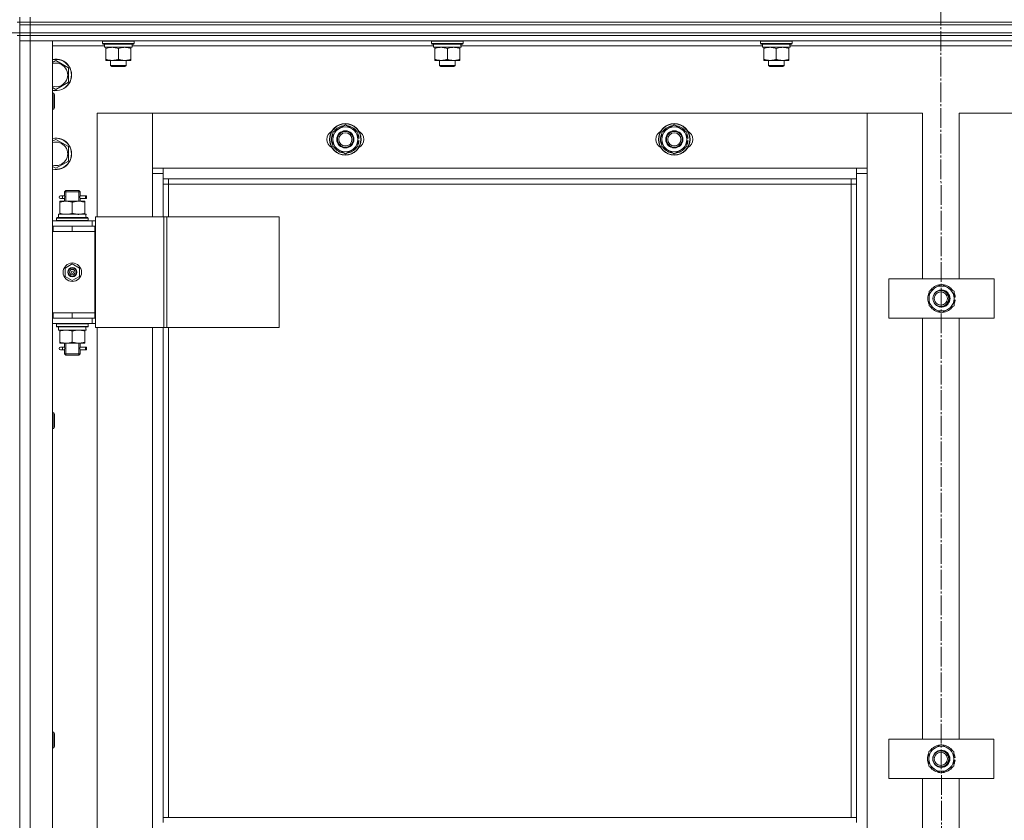
# Model space of a CAD drawing. Units: millimetres. Extents: x 0 to 26002, y -9 to 17820.
# Drawn here: x 5961 to 6710, y 13612 to 14220 of the extents above; entities that cross this region are included whole.
import ezdxf

# ---------------------------------------------------------------- set-up
doc = ezdxf.new("R2010")
doc.units = ezdxf.units.MM
doc.linetypes.add('K5LT_AXLED', pattern=[19.5, 15, -1.5, 1.5, -1.5])
doc.linetypes.add('K5LT_THIN', pattern=[0])
for name, color, linetype, true_color in [('DIM', 6, 'Continuous', 0xff00ff), ('OSI', 2, 'Continuous', 0xffff00), ('R', 1, 'Continuous', 0xff0000), ('WELDING', 7, 'Continuous', 0xffffff)]:
    doc.layers.add(name, color=color, linetype=linetype, true_color=true_color)

msp = doc.modelspace()

# ---------------------------------------------------------------- linework, layer by layer
at = {"layer": 'DIM', "color": 7, "linetype": 'K5LT_THIN', "lineweight": 18}
msp.add_line((7311.43, 14210.31), (2600.11, 14210.31), dxfattribs=at)
at = {"layer": 'OSI', "color": 30, "linetype": 'K5LT_AXLED', "lineweight": 18, "true_color": 0xff8000}
msp.add_line((6661.16, 14874.49), (6663.16, 11337.63), dxfattribs=at)
at = {"layer": 'R', "color": 7, "linetype": 'K5LT_THIN', "lineweight": 18}
for p, q in [((5959.43, 14218.31), (5961.43, 14218.31)), ((5961.43, 14218.31), (5961.43, 14222.31)), ((5961.43, 14218.31), (5969.43, 14218.31)), ((5961.43, 14216.31), (5961.43, 14218.31)), ((5969.43, 14218.31), (5961.43, 14218.31)), ((5969.43, 14218.31), (5969.43, 14222.31)), ((5969.43, 14218.31), (7353.43, 14218.31)), ((5969.43, 14216.31), (5969.43, 14218.31)), ((5969.43, 14218.31), (7353.43, 14218.31)), ((5969.43, 14216.31), (5961.43, 14216.31)), ((5961.43, 14216.31), (5969.43, 14216.31)), ((5961.43, 14210.31), (5961.43, 14216.31)), ((5961.43, 14210.31), (5969.43, 14210.31)), ((5961.43, 14210.31), (5969.43, 14210.31)), ((5961.43, 14208.31), (5961.43, 14210.31)), ((5969.43, 14216.31), (7353.43, 14216.31)), ((5969.43, 14210.31), (5969.43, 14216.31)), ((5969.43, 14216.31), (7353.43, 14216.31)), ((5969.43, 14210.31), (7353.43, 14210.31)), ((5969.43, 14210.31), (7353.43, 14210.31)), ((5969.43, 14208.31), (5969.43, 14210.31)), ((5959.43, 14208.31), (5961.43, 14208.31)), ((5961.43, 14208.31), (5961.43, 12408.31)), ((5961.43, 14208.31), (5969.43, 14208.31)), ((5961.43, 14208.31), (5961.43, 14204.31)), ((5969.43, 14208.31), (5961.43, 14208.31)), ((5969.43, 14204.31), (5961.43, 14204.31)), ((5961.43, 12412.31), (5961.43, 14204.31)), ((5961.43, 14204.31), (5969.43, 14204.31)), ((7353.43, 14208.31), (5969.43, 14208.31)), ((5969.43, 14208.31), (5969.43, 14204.31)), ((5969.43, 14208.31), (7353.43, 14208.31)), ((7353.43, 14204.31), (5969.43, 14204.31)), ((5969.43, 14204.31), (5986.43, 14204.31)), ((5969.43, 14204.31), (5969.43, 12412.31)), ((5986.43, 14204.31), (5986.43, 12412.31)), ((6024.43, 14204.01), (6024.6, 14204.31)), ((6024.43, 14202.11), (6024.43, 14204.01)), ((6024.43, 14204.01), (6048.43, 14204.01)), ((6048.43, 14204.01), (6048.26, 14204.31)), ((6048.43, 14202.11), (6048.43, 14204.01)), ((6274.43, 14204.01), (6274.6, 14204.31)), ((6274.43, 14202.11), (6274.43, 14204.01)), ((6274.43, 14204.01), (6298.43, 14204.01)), ((6298.43, 14204.01), (6298.26, 14204.31)), ((6298.43, 14202.11), (6298.43, 14204.01)), ((6524.43, 14204.01), (6524.6, 14204.31)), ((6524.43, 14202.11), (6524.43, 14204.01)), ((6524.43, 14204.01), (6548.43, 14204.01)), ((6548.43, 14204.01), (6548.26, 14204.31)), ((6548.43, 14202.11), (6548.43, 14204.01)), ((6025.93, 14200.31), (5986.43, 14200.31)), ((6024.43, 14202.11), (6024.6, 14201.81)), ((6024.43, 14202.11), (6048.43, 14202.11)), ((6024.6, 14201.81), (6048.26, 14201.81)), ((6025.93, 14199.31), (6025.93, 14201.81)), ((6025.93, 14199.31), (6046.87, 14199.31)), ((6026.93, 14198.46), (6026.93, 14199.31)), ((6026.93, 14190.15), (6026.93, 14198.46)), ((6036.43, 14190.15), (6036.43, 14198.46)), ((6045.93, 14199.31), (6045.93, 14198.46)), ((6045.93, 14190.15), (6045.93, 14198.46)), ((6046.88, 14201.81), (6046.8, 14200.43)), ((6275.93, 14200.31), (6046.81, 14200.31)), ((6048.43, 14202.11), (6048.26, 14201.81)), ((6274.43, 14202.11), (6274.6, 14201.81)), ((6274.43, 14202.11), (6298.43, 14202.11)), ((6274.6, 14201.81), (6298.26, 14201.81)), ((6275.93, 14199.31), (6275.93, 14201.81)), ((6275.93, 14199.31), (6296.87, 14199.31)), ((6276.93, 14198.46), (6276.93, 14199.31)), ((6276.93, 14190.15), (6276.93, 14198.46)), ((6286.43, 14190.15), (6286.43, 14198.46)), ((6295.93, 14199.31), (6295.93, 14198.46)), ((6295.93, 14190.15), (6295.93, 14198.46)), ((6296.88, 14201.81), (6296.8, 14200.43)), ((6525.93, 14200.31), (6296.81, 14200.31)), ((6298.43, 14202.11), (6298.26, 14201.81)), ((6524.43, 14202.11), (6524.6, 14201.81)), ((6524.43, 14202.11), (6548.43, 14202.11)), ((6524.6, 14201.81), (6548.26, 14201.81)), ((6525.93, 14199.31), (6525.93, 14201.81)), ((6525.93, 14199.31), (6546.87, 14199.31)), ((6526.93, 14198.46), (6526.93, 14199.31)), ((6526.93, 14190.15), (6526.93, 14198.46)), ((6536.43, 14190.15), (6536.43, 14198.46)), ((6545.93, 14199.31), (6545.93, 14198.46)), ((6545.93, 14190.15), (6545.93, 14198.46)), ((6546.88, 14201.81), (6546.8, 14200.43)), ((6775.93, 14200.31), (6546.81, 14200.31)), ((6548.43, 14202.11), (6548.26, 14201.81)), ((5986.43, 14187.83), (5988.93, 14189.28)), ((5988.93, 14189.28), (5998.43, 14183.79)), ((6026.93, 14189.31), (6026.93, 14190.15)), ((6031.68, 14189.31), (6026.93, 14189.31)), ((6030.43, 14189.31), (6030.43, 14185.38)), ((6041.18, 14189.31), (6031.68, 14189.31)), ((6045.93, 14189.31), (6041.18, 14189.31)), ((6042.43, 14189.31), (6042.43, 14185.38)), ((6045.93, 14190.15), (6045.93, 14189.31)), ((6276.93, 14189.31), (6276.93, 14190.15)), ((6281.68, 14189.31), (6276.93, 14189.31)), ((6280.43, 14189.31), (6280.43, 14185.38)), ((6291.18, 14189.31), (6281.68, 14189.31)), ((6295.93, 14189.31), (6291.18, 14189.31)), ((6292.43, 14189.31), (6292.43, 14185.38)), ((6295.93, 14190.15), (6295.93, 14189.31)), ((6526.93, 14189.31), (6526.93, 14190.15)), ((6531.68, 14189.31), (6526.93, 14189.31)), ((6530.43, 14189.31), (6530.43, 14185.38)), ((6541.18, 14189.31), (6531.68, 14189.31)), ((6545.93, 14189.31), (6541.18, 14189.31)), ((6542.43, 14189.31), (6542.43, 14185.38)), ((6545.93, 14190.15), (6545.93, 14189.31)), ((5998.43, 14183.79), (5998.43, 14172.82)), ((6030.43, 14185.38), (6031.43, 14184.81)), ((6036.43, 14185.38), (6030.43, 14185.38)), ((6036.43, 14184.81), (6031.43, 14184.81)), ((6042.43, 14185.38), (6036.43, 14185.38)), ((6041.43, 14184.81), (6036.43, 14184.81)), ((6042.43, 14185.38), (6041.43, 14184.81)), ((6280.43, 14185.38), (6281.43, 14184.81)), ((6286.43, 14185.38), (6280.43, 14185.38)), ((6286.43, 14184.81), (6281.43, 14184.81)), ((6292.43, 14185.38), (6286.43, 14185.38)), ((6291.43, 14184.81), (6286.43, 14184.81)), ((6292.43, 14185.38), (6291.43, 14184.81)), ((6530.43, 14185.38), (6531.43, 14184.81)), ((6536.43, 14185.38), (6530.43, 14185.38)), ((6536.43, 14184.81), (6531.43, 14184.81)), ((6542.43, 14185.38), (6536.43, 14185.38)), ((6541.43, 14184.81), (6536.43, 14184.81)), ((6542.43, 14185.38), (6541.43, 14184.81)), ((5998.43, 14172.82), (5988.93, 14167.34)), ((5988.93, 14167.34), (5986.43, 14168.78)), ((5986.43, 14164.31), (5987.35, 14164.31)), ((5987.35, 14164.31), (5987.93, 14163.31)), ((5987.35, 14164.31), (5987.35, 14152.31)), ((5987.93, 14163.31), (5987.93, 14153.31)), ((5986.43, 14152.31), (5987.35, 14152.31)), ((5987.35, 14152.31), (5987.93, 14153.31)), ((6020.43, 14149.31), (6020.43, 14070.31)), ((6062.43, 14149.31), (6020.43, 14149.31)), ((6605.43, 14149.31), (6062.43, 14149.31)), ((6062.43, 14149.31), (6062.43, 14107.31)), ((6062.43, 14103.31), (6062.43, 14149.31)), ((6647.43, 14149.31), (6605.43, 14149.31)), ((6605.43, 14149.31), (6605.43, 14103.31)), ((6605.43, 14107.31), (6605.43, 14149.31)), ((6647.43, 14023.31), (6647.43, 14149.31)), ((6717.43, 14149.31), (6675.43, 14149.31)), ((6675.43, 14149.31), (6675.43, 14023.31)), ((6199.43, 14134.79), (6208.93, 14140.28)), ((6208.93, 14140.28), (6218.43, 14134.79)), ((6449.43, 14134.79), (6458.93, 14140.28)), ((6458.93, 14140.28), (6468.43, 14134.79)), ((5986.43, 14127.83), (5988.93, 14129.28)), ((5988.93, 14129.28), (5998.43, 14123.79)), ((6199.43, 14129.31), (6199.43, 14134.79)), ((6199.43, 14123.82), (6199.43, 14129.31)), ((6218.43, 14134.79), (6218.43, 14129.31)), ((6219.38, 14130.32), (6218.43, 14130.32)), ((6218.43, 14129.31), (6218.43, 14123.82)), ((6218.43, 14128.17), (6219.37, 14128.17)), ((6449.43, 14129.31), (6449.43, 14134.79)), ((6449.43, 14123.82), (6449.43, 14129.31)), ((6468.43, 14134.79), (6468.43, 14129.31)), ((6469.38, 14130.32), (6468.43, 14130.32)), ((6468.43, 14129.31), (6468.43, 14123.82)), ((6468.43, 14128.17), (6469.37, 14128.17)), ((5998.43, 14123.79), (5998.43, 14112.82)), ((6208.93, 14118.34), (6199.43, 14123.82)), ((6218.43, 14123.82), (6208.93, 14118.34)), ((6218.43, 14127.01), (6219.18, 14127.01)), ((6458.93, 14118.34), (6449.43, 14123.82)), ((6468.43, 14123.82), (6458.93, 14118.34)), ((6468.43, 14127.01), (6469.18, 14127.01)), ((5998.43, 14112.82), (5988.93, 14107.34)), ((5988.93, 14107.34), (5986.43, 14108.78)), ((6062.43, 14107.31), (6070.43, 14107.31)), ((6070.43, 14107.31), (6597.43, 14107.31)), ((6070.43, 14107.31), (6070.43, 14099.31)), ((6597.43, 14099.31), (6597.43, 14107.31)), ((6597.43, 14107.31), (6605.43, 14107.31)), ((6070.43, 14103.31), (6062.43, 14103.31)), ((6062.43, 14070.31), (6062.43, 14103.31)), ((6597.43, 14099.31), (6070.43, 14099.31)), ((6070.43, 14099.31), (6070.43, 14070.31)), ((6074.43, 14099.31), (6074.43, 14095.31)), ((6593.43, 14095.31), (6593.43, 14099.31)), ((6605.43, 14103.31), (6597.43, 14103.31)), ((6597.43, 13613.81), (6597.43, 14099.31)), ((6605.43, 14103.31), (6605.43, 12513.31)), ((5995.43, 14089.31), (5996.43, 14090.31)), ((5996.38, 14089.31), (5996.38, 14090.25)), ((6001.43, 14090.31), (5996.43, 14090.31)), ((6006.43, 14090.31), (6001.43, 14090.31)), ((6007.43, 14089.31), (6006.43, 14090.31)), ((6006.48, 14089.31), (6006.48, 14090.25)), ((6074.43, 14095.31), (6070.43, 14095.31)), ((6593.43, 14095.31), (6074.43, 14095.31)), ((6074.43, 14095.31), (6074.43, 14070.31)), ((6593.43, 14095.31), (6597.43, 14095.31)), ((6593.43, 13613.81), (6593.43, 14095.31)), ((5993.73, 14086.31), (5992.43, 14086.31)), ((5993.73, 14084.31), (5992.43, 14084.31)), ((5995.54, 14086.31), (5993.73, 14086.31)), ((5995.54, 14084.31), (5993.73, 14084.31)), ((6001.43, 14089.31), (5995.43, 14089.31)), ((5995.43, 14089.31), (5995.43, 14086.81)), ((5995.43, 14083.81), (5995.43, 14082.31)), ((5996.38, 14089.31), (5996.38, 14082.31)), ((6007.43, 14089.31), (6001.43, 14089.31)), ((6006.48, 14089.31), (6006.48, 14082.31)), ((6011.43, 14086.31), (6007.33, 14086.31)), ((6007.33, 14086.31), (6009.21, 14086.31)), ((6007.33, 14084.31), (6009.21, 14084.31)), ((6011.43, 14084.31), (6007.33, 14084.31)), ((6007.43, 14089.31), (6007.43, 14086.81)), ((6007.43, 14083.81), (6007.43, 14082.31)), ((6011.43, 14086.31), (6012.21, 14086.31)), ((6011.43, 14084.31), (6011.43, 14086.31)), ((6011.43, 14084.31), (6012.21, 14084.31)), ((6012.21, 14086.31), (6012.21, 14084.31)), ((5991.93, 14082.31), (5996.68, 14082.31)), ((5991.93, 14081.46), (5991.93, 14082.31)), ((5991.93, 14081.46), (5991.93, 14073.15)), ((5996.68, 14082.31), (6006.18, 14082.31)), ((6001.43, 14081.46), (6001.43, 14073.15)), ((6006.18, 14082.31), (6010.93, 14082.31)), ((6010.93, 14082.31), (6010.93, 14081.46)), ((6010.93, 14081.46), (6010.93, 14073.15)), ((5989.43, 14069.51), (5989.6, 14069.81)), ((5989.43, 14067.61), (5989.43, 14069.51)), ((5989.43, 14069.51), (6013.43, 14069.51)), ((5989.6, 14069.81), (6013.26, 14069.81)), ((5990.93, 14072.31), (6011.68, 14072.31)), ((5990.93, 14069.81), (5990.93, 14072.31)), ((5991.93, 14072.31), (5991.93, 14073.15)), ((6010.93, 14073.15), (6010.93, 14072.31)), ((6011.88, 14072.31), (6011.68, 14072.31)), ((6011.88, 14072.31), (6011.8, 14070.92)), ((6013.43, 14069.51), (6013.26, 14069.81)), ((6013.43, 14067.61), (6013.43, 14069.51)), ((6019.09, 14070.31), (6071.09, 14070.31)), ((6019.09, 13986.31), (6019.09, 14070.31)), ((6071.09, 14070.31), (6073.36, 14070.31)), ((6071.09, 13986.31), (6071.09, 14070.31)), ((6073.36, 14070.31), (6158.5, 14070.31)), ((6073.36, 13986.31), (6073.36, 14070.31)), ((6158.5, 13986.31), (6158.5, 14070.31)), ((5986.43, 14067.31), (6016.43, 14067.31)), ((5986.43, 14063.31), (5986.93, 14063.31)), ((5986.93, 14059.31), (5986.93, 14063.31)), ((5986.93, 14063.31), (6001.43, 14063.31)), ((5989.43, 14067.61), (5989.6, 14067.31)), ((5989.43, 14067.61), (6013.43, 14067.61)), ((6001.43, 14063.31), (6018.43, 14063.31)), ((6001.43, 14059.31), (6001.43, 14063.31)), ((6013.43, 14067.61), (6013.26, 14067.31)), ((6019.09, 14067.31), (6016.43, 14067.31)), ((6016.43, 14063.31), (6016.43, 14067.31)), ((6019.09, 14063.31), (6018.43, 14063.31)), ((6018.43, 14059.31), (6018.43, 14063.31)), ((5986.43, 14059.31), (5986.93, 14059.31)), ((5986.93, 14059.31), (6001.43, 14059.31)), ((6001.43, 14059.31), (6018.43, 14059.31)), ((6001.43, 14059.31), (6018.43, 14059.31)), ((6018.43, 13997.31), (6018.43, 14059.31)), ((5995.93, 14031.48), (6001.43, 14034.66)), ((5995.93, 14025.13), (5995.93, 14031.48)), ((6001.43, 14034.66), (6006.93, 14031.48)), ((6006.93, 14031.48), (6006.93, 14025.13)), ((6001.43, 14021.96), (5995.93, 14025.13)), ((6006.93, 14025.13), (6001.43, 14021.96)), ((6621.99, 13993.31), (6621.99, 14023.31)), ((6621.99, 14023.31), (6701.99, 14023.31)), ((6701.99, 14023.31), (6701.99, 13993.31)), ((6652.49, 14013.79), (6661.99, 14019.28)), ((6661.99, 14019.28), (6671.49, 14013.79)), ((6652.49, 14008.31), (6652.49, 14013.79)), ((6652.49, 14002.82), (6652.49, 14008.31)), ((6671.49, 14013.79), (6671.49, 14008.31)), ((6672.44, 14009.32), (6671.49, 14009.32)), ((6671.49, 14008.31), (6671.49, 14002.82)), ((6661.99, 13997.34), (6652.49, 14002.82)), ((6671.49, 14002.82), (6661.99, 13997.34)), ((6671.49, 14007.17), (6672.43, 14007.17)), ((6671.49, 14006.01), (6672.24, 14006.01)), ((5986.93, 13997.31), (5986.43, 13997.31)), ((5986.93, 13993.31), (5986.43, 13993.31)), ((5986.93, 13997.31), (5986.93, 13993.31)), ((6001.43, 13997.31), (5986.93, 13997.31)), ((6001.43, 13993.31), (5986.93, 13993.31)), ((6001.43, 13997.31), (6018.43, 13997.31)), ((6001.43, 13997.31), (6001.43, 13993.31)), ((6018.43, 13997.31), (6001.43, 13997.31)), ((6018.43, 13993.31), (6001.43, 13993.31)), ((6016.43, 13993.31), (6016.43, 13989.31)), ((6018.43, 13997.31), (6018.43, 13993.31)), ((6018.43, 13993.31), (6019.09, 13993.31)), ((6701.99, 13993.31), (6621.99, 13993.31)), ((6647.43, 13673.31), (6647.43, 13993.31)), ((6675.43, 13993.31), (6675.43, 13673.31)), ((6016.43, 13989.31), (5986.43, 13989.31)), ((5989.43, 13989.01), (5989.6, 13989.31)), ((5989.43, 13987.11), (5989.43, 13989.01)), ((5989.43, 13989.01), (6013.43, 13989.01)), ((5989.43, 13987.11), (5989.6, 13986.81)), ((5989.43, 13987.11), (6013.43, 13987.11)), ((5989.6, 13986.81), (6013.26, 13986.81)), ((5990.93, 13986.81), (5990.93, 13984.31)), ((6011.8, 13985.68), (6011.87, 13986.81)), ((6013.43, 13989.01), (6013.26, 13989.31)), ((6013.43, 13987.11), (6013.26, 13986.81)), ((6013.43, 13987.11), (6013.43, 13989.01)), ((6016.43, 13989.31), (6019.09, 13989.31)), ((6019.09, 13986.31), (6071.09, 13986.31)), ((6020.43, 13986.31), (6020.43, 13350.31)), ((6062.43, 13350.31), (6062.43, 13986.31)), ((6070.43, 13986.31), (6070.43, 13613.81)), ((6071.09, 13986.31), (6073.36, 13986.31)), ((6073.36, 13986.31), (6158.5, 13986.31)), ((6074.43, 13986.31), (6074.43, 13613.81)), ((6011.88, 13984.31), (5990.93, 13984.31)), ((5991.93, 13983.46), (5991.93, 13984.31)), ((5991.93, 13975.15), (5991.93, 13983.46)), ((6001.43, 13975.15), (6001.43, 13983.46)), ((6010.93, 13984.31), (6010.93, 13983.46)), ((6010.93, 13975.15), (6010.93, 13983.46)), ((5991.93, 13974.31), (5991.93, 13975.15)), ((5996.68, 13974.31), (5991.93, 13974.31)), ((5993.73, 13971.31), (5992.43, 13971.31)), ((5995.54, 13971.31), (5993.73, 13971.31)), ((5995.43, 13974.31), (5995.43, 13971.81)), ((5996.38, 13974.31), (5996.38, 13966.31)), ((6006.18, 13974.31), (5996.68, 13974.31)), ((6010.93, 13974.31), (6006.18, 13974.31)), ((6006.48, 13974.31), (6006.48, 13966.31)), ((6011.43, 13971.31), (6007.33, 13971.31)), ((6007.33, 13971.31), (6009.21, 13971.31)), ((6007.43, 13974.31), (6007.43, 13971.81)), ((6010.93, 13975.15), (6010.93, 13974.31)), ((6011.43, 13971.31), (6012.21, 13971.31)), ((6011.43, 13969.31), (6011.43, 13971.31)), ((6012.21, 13971.31), (6012.21, 13969.31)), ((5993.73, 13969.31), (5992.43, 13969.31)), ((5995.54, 13969.31), (5993.73, 13969.31)), ((5995.43, 13968.81), (5995.43, 13966.31)), ((5995.43, 13966.31), (5996.43, 13965.31)), ((6001.43, 13966.31), (5995.43, 13966.31)), ((5996.38, 13966.31), (5996.38, 13965.36)), ((6001.43, 13965.31), (5996.43, 13965.31)), ((6007.43, 13966.31), (6001.43, 13966.31)), ((6006.43, 13965.31), (6001.43, 13965.31)), ((6007.43, 13966.31), (6006.43, 13965.31)), ((6006.48, 13966.31), (6006.48, 13965.36)), ((6007.33, 13969.31), (6009.21, 13969.31)), ((6011.43, 13969.31), (6007.33, 13969.31)), ((6007.43, 13968.81), (6007.43, 13966.31)), ((6011.43, 13969.31), (6012.21, 13969.31)), ((5986.43, 13921.45), (5987.35, 13921.45)), ((5987.35, 13921.45), (5987.93, 13920.45)), ((5987.35, 13921.45), (5987.35, 13909.45)), ((5987.93, 13920.45), (5987.93, 13910.45)), ((5986.43, 13909.45), (5987.35, 13909.45)), ((5987.35, 13909.45), (5987.93, 13910.45)), ((5986.43, 13678.59), (5987.35, 13678.59)), ((5987.35, 13678.59), (5987.93, 13677.59)), ((5987.35, 13678.59), (5987.35, 13666.59)), ((5987.93, 13677.59), (5987.93, 13667.59)), ((6621.85, 13643.31), (6621.85, 13673.31)), ((6621.85, 13673.31), (6701.85, 13673.31)), ((6701.85, 13673.31), (6701.85, 13643.31)), ((5986.43, 13666.59), (5987.35, 13666.59)), ((5987.35, 13666.59), (5987.93, 13667.59)), ((6652.35, 13663.79), (6661.85, 13669.28)), ((6652.35, 13658.31), (6652.35, 13663.79)), ((6661.85, 13669.28), (6671.35, 13663.79)), ((6671.35, 13663.79), (6671.35, 13658.31)), ((6652.35, 13652.82), (6652.35, 13658.31)), ((6672.3, 13659.32), (6671.35, 13659.32)), ((6671.35, 13658.31), (6671.35, 13652.82)), ((6671.35, 13657.17), (6672.29, 13657.17)), ((6661.85, 13647.34), (6652.35, 13652.82)), ((6671.35, 13652.82), (6661.85, 13647.34)), ((6671.35, 13656.01), (6672.1, 13656.01)), ((6701.85, 13643.31), (6621.85, 13643.31)), ((6647.43, 13323.31), (6647.43, 13643.31)), ((6675.43, 13643.31), (6675.43, 13323.31)), ((6597.43, 13613.81), (6070.43, 13613.81)), ((6070.43, 13609.81), (6070.43, 13613.81)), ((6597.43, 13609.81), (6597.43, 13613.81))]:
    msp.add_line(p, q, dxfattribs=at)
for centre, radius in [((6208.93, 14129.31), 12), ((6208.93, 14129.31), 11.83), ((6208.93, 14129.31), 6.5), ((6208.93, 14129.31), 6), ((6458.93, 14129.31), 12), ((6458.93, 14129.31), 11.83), ((6458.93, 14129.31), 6.5), ((6458.93, 14129.31), 6), ((6208.93, 14129.31), 5), ((6458.93, 14129.31), 5), ((6001.43, 14028.31), 7), ((6001.43, 14028.31), 3.49), ((6001.43, 14028.31), 3.49), ((6001.43, 14028.31), 3.25), ((6001.43, 14028.31), 3.19), ((6001.43, 14028.31), 3.19), ((6001.43, 14028.31), 2.1), ((6001.43, 14028.31), 0.9), ((6661.43, 14008.31), 6), ((6661.43, 14008.31), 5), ((6661.85, 13658.31), 6.5), ((6661.43, 13658.31), 6), ((6661.43, 13658.31), 5)]:
    msp.add_circle(centre, radius, dxfattribs=at)
for centre, radius, start, end in [((5988.93, 14178.31), 12, 257.9753, 102.0247), ((5988.93, 14178.31), 11.83, 257.79651, 102.20349), ((5988.93, 14178.31), 8.97, 253.8216, 106.1784), ((6201.93, 14129.31), 7, 117.99456, 242.00544), ((6208.93, 14129.31), 9.5, 0, 180), ((6208.93, 14129.31), 10.5, 94.79123, 145.20877), ((6208.93, 14129.31), 10.5, 34.79125, 85.20877), ((6215.93, 14129.31), 7, 297.99456, 62.00544), ((6451.93, 14129.31), 7, 117.99456, 242.00544), ((6458.93, 14129.31), 9.5, 0, 180), ((6458.93, 14129.31), 10.5, 94.79123, 145.20877), ((6458.93, 14129.31), 10.5, 34.79125, 85.20877), ((6465.93, 14129.31), 7, 297.99456, 62.00544), ((5988.93, 14118.31), 12, 257.9753, 102.0247), ((5988.93, 14118.31), 11.83, 257.79651, 102.20349), ((6208.93, 14129.31), 10.5, 154.79123, 205.20877), ((6208.93, 14129.31), 9.5, 180, 0), ((6208.93, 14129.31), 10.5, 5.53239, 25.20877), ((6208.93, 14129.31), 10.5, 347.35895, 353.81052), ((6458.93, 14129.31), 10.5, 154.79123, 205.20877), ((6458.93, 14129.31), 9.5, 180, 0), ((6458.93, 14129.31), 10.5, 5.53239, 25.20877), ((6458.93, 14129.31), 10.5, 347.35895, 353.81052), ((5988.93, 14118.31), 8.97, 253.8216, 106.1784), ((6208.93, 14129.31), 10.5, 214.79123, 265.20875), ((6208.93, 14129.31), 10.5, 274.79123, 325.20877), ((6208.93, 14129.31), 10.5, 334.79123, 347.35895), ((6458.93, 14129.31), 10.5, 214.79123, 265.20875), ((6458.93, 14129.31), 10.5, 274.79123, 325.20877), ((6458.93, 14129.31), 10.5, 334.79123, 347.35895), ((5992.43, 14085.31), 1, 90, 270), ((6661.99, 14008.31), 9.5, 0, 180), ((6661.99, 14008.31), 10.5, 94.79123, 145.20877), ((6661.99, 14008.31), 10.5, 34.79125, 85.20877), ((6661.99, 14008.31), 10.5, 154.79123, 205.20877), ((6661.99, 14008.31), 9.5, 180, 0), ((6661.99, 14008.31), 6.5, 205.67242, 154.30465), ((6661.99, 14008.31), 6, 267.31247, 92.66461), ((6661.43, 14008.31), 6.25, 298.81184, 61.16523), ((6661.99, 14008.31), 10.5, 5.53239, 25.20877), ((6661.99, 14008.31), 10.5, 214.79123, 265.20875), ((6661.99, 14008.31), 10.5, 274.79123, 325.20877), ((6661.99, 14008.31), 10.5, 334.79123, 347.35895), ((6661.99, 14008.31), 10.5, 347.35895, 353.81052), ((5992.43, 13970.31), 1, 90, 270), ((6661.85, 13658.31), 9.5, 0, 180), ((6661.85, 13658.31), 10.5, 94.79123, 145.20877), ((6661.85, 13658.31), 6, 267.9818, 91.99527), ((6661.85, 13658.31), 10.5, 34.79125, 85.20877), ((6661.85, 13658.31), 10.5, 154.79123, 205.20877), ((6661.85, 13658.31), 9.5, 180, 0), ((6661.43, 13658.31), 6.25, 308.06171, 51.91536), ((6661.85, 13658.31), 10.5, 5.53239, 25.20877), ((6661.85, 13658.31), 10.5, 347.35895, 353.81052), ((6661.85, 13658.31), 10.5, 214.79123, 265.20875), ((6661.85, 13658.31), 10.5, 274.79123, 325.20877), ((6661.85, 13658.31), 10.5, 334.79123, 347.35895)]:
    msp.add_arc(centre, radius, start, end, dxfattribs=at)
for centre, major_axis, ratio, start_param, end_param in [((6036.43, 14196.88), (0, 22.52), 0.466308, -1.46277, -1.350168), ((6286.43, 14196.88), (0, 22.52), 0.466308, -1.46277, -1.350168), ((6536.43, 14196.88), (0, 22.52), 0.466308, -1.46277, -1.350168), ((5993.73, 14085.31), (0, -1), 0.301552, 0, 3.141593), ((6001.43, 14067.38), (0, 22.52), 0.466308, -1.46282, -1.350219), ((6001.43, 13982.14), (0, -22.52), 0.466308, 1.667355, 1.779747), ((5993.73, 13970.31), (0, -1), 0.301552, 0, 3.141593)]:
    msp.add_ellipse(centre, major_axis=major_axis, ratio=ratio, start_param=start_param, end_param=end_param, dxfattribs=at)
at = {"layer": 'WELDING', "color": 7, "linetype": 'K5LT_THIN', "lineweight": 18}
for p, q in [((5995.44, 14083.83), (5995.6, 14084.8)), ((5995.54, 14084.31), (5995.44, 14083.83)), ((5995.62, 14085.31), (5995.45, 14086.75)), ((5995.45, 14086.75), (5995.51, 14086.45)), ((5995.51, 14086.45), (5995.54, 14086.31)), ((5995.6, 14084.8), (5995.62, 14085.31)), ((6007.26, 14085.81), (6007.24, 14085.31)), ((6007.24, 14085.31), (6007.42, 14083.86)), ((6007.43, 14086.79), (6007.26, 14085.81)), ((6007.33, 14086.31), (6007.43, 14086.79)), ((6007.35, 14084.16), (6007.33, 14084.31)), ((6007.42, 14083.86), (6007.35, 14084.16)), ((5995.62, 13970.31), (5995.45, 13971.75)), ((5995.45, 13971.75), (5995.51, 13971.45)), ((5995.51, 13971.45), (5995.54, 13971.31)), ((6007.26, 13970.81), (6007.24, 13970.31)), ((6007.43, 13971.79), (6007.26, 13970.81)), ((6007.33, 13971.31), (6007.43, 13971.79)), ((5995.44, 13968.83), (5995.6, 13969.8)), ((5995.54, 13969.31), (5995.44, 13968.83)), ((5995.6, 13969.8), (5995.62, 13970.31)), ((6007.24, 13970.31), (6007.42, 13968.86)), ((6007.35, 13969.16), (6007.33, 13969.31)), ((6007.42, 13968.86), (6007.35, 13969.16))]:
    msp.add_line(p, q, dxfattribs=at)
for points, knots in [([(6036.43, 14198.46), (6035.87, 14198.64), (6035.06, 14198.88), (6034.06, 14199.09), (6033.47, 14199.18), (6032.94, 14199.25), (6032.42, 14199.29), (6031.89, 14199.31), (6031.36, 14199.31), (6030.84, 14199.28), (6030.25, 14199.23), (6029.53, 14199.13), (6028.39, 14198.91), (6027.51, 14198.65), (6026.93, 14198.46)], [0, 0, 0, 0, 2.72415, 3.912285, 4.716446, 5.530362, 6.353984, 7.180289, 7.997717, 8.810544, 9.605533, 10.761675, 12.184093, 15, 15, 15, 15]), ([(6045.93, 14198.46), (6045.37, 14198.64), (6044.56, 14198.88), (6043.56, 14199.09), (6042.97, 14199.18), (6042.44, 14199.25), (6041.92, 14199.29), (6041.39, 14199.31), (6040.86, 14199.31), (6040.34, 14199.28), (6039.75, 14199.23), (6039.03, 14199.13), (6037.89, 14198.91), (6037.01, 14198.65), (6036.43, 14198.46)], [0, 0, 0, 0, 2.72415, 3.912285, 4.716446, 5.530362, 6.353984, 7.180289, 7.997717, 8.810544, 9.605533, 10.761675, 12.184093, 15, 15, 15, 15]), ([(6286.43, 14198.46), (6285.87, 14198.64), (6285.06, 14198.88), (6284.06, 14199.09), (6283.47, 14199.18), (6282.94, 14199.25), (6282.42, 14199.29), (6281.89, 14199.31), (6281.36, 14199.31), (6280.84, 14199.28), (6280.25, 14199.23), (6279.53, 14199.13), (6278.39, 14198.91), (6277.51, 14198.65), (6276.93, 14198.46)], [0, 0, 0, 0, 2.72415, 3.912285, 4.716446, 5.530362, 6.353984, 7.180289, 7.997717, 8.810544, 9.605533, 10.761675, 12.184093, 15, 15, 15, 15]), ([(6295.93, 14198.46), (6295.37, 14198.64), (6294.56, 14198.88), (6293.56, 14199.09), (6292.97, 14199.18), (6292.44, 14199.25), (6291.92, 14199.29), (6291.39, 14199.31), (6290.86, 14199.31), (6290.34, 14199.28), (6289.75, 14199.23), (6289.03, 14199.13), (6287.89, 14198.91), (6287.01, 14198.65), (6286.43, 14198.46)], [0, 0, 0, 0, 2.72415, 3.912285, 4.716446, 5.530362, 6.353984, 7.180289, 7.997717, 8.810544, 9.605533, 10.761675, 12.184093, 15, 15, 15, 15]), ([(6536.43, 14198.46), (6535.87, 14198.64), (6535.06, 14198.88), (6534.06, 14199.09), (6533.47, 14199.18), (6532.94, 14199.25), (6532.42, 14199.29), (6531.89, 14199.31), (6531.36, 14199.31), (6530.84, 14199.28), (6530.25, 14199.23), (6529.53, 14199.13), (6528.39, 14198.91), (6527.51, 14198.65), (6526.93, 14198.46)], [0, 0, 0, 0, 2.72415, 3.912285, 4.716446, 5.530362, 6.353984, 7.180289, 7.997717, 8.810544, 9.605533, 10.761675, 12.184093, 15, 15, 15, 15]), ([(6545.93, 14198.46), (6545.37, 14198.64), (6544.56, 14198.88), (6543.56, 14199.09), (6542.97, 14199.18), (6542.44, 14199.25), (6541.92, 14199.29), (6541.39, 14199.31), (6540.86, 14199.31), (6540.34, 14199.28), (6539.75, 14199.23), (6539.03, 14199.13), (6537.89, 14198.91), (6537.01, 14198.65), (6536.43, 14198.46)], [0, 0, 0, 0, 2.72415, 3.912285, 4.716446, 5.530362, 6.353984, 7.180289, 7.997717, 8.810544, 9.605533, 10.761675, 12.184093, 15, 15, 15, 15]), ([(6026.93, 14190.15), (6027.43, 14189.99), (6028.19, 14189.77), (6029.16, 14189.55), (6029.83, 14189.44), (6030.44, 14189.36), (6031.06, 14189.32), (6031.48, 14189.31), (6031.68, 14189.31)], [0, 0, 0, 0, 2.905563, 4.375924, 5.511195, 6.679161, 7.850161, 9, 9, 9, 9]), ([(6031.68, 14189.31), (6031.9, 14189.31), (6032.33, 14189.32), (6032.97, 14189.37), (6033.61, 14189.45), (6034.41, 14189.59), (6035.35, 14189.81), (6036.08, 14190.04), (6036.43, 14190.15)], [0, 0, 0, 0, 1.192024, 2.404251, 3.60809, 4.765234, 6.955738, 9, 9, 9, 9]), ([(6036.43, 14190.15), (6036.93, 14189.99), (6037.69, 14189.77), (6038.66, 14189.55), (6039.33, 14189.44), (6039.94, 14189.36), (6040.56, 14189.32), (6040.98, 14189.31), (6041.18, 14189.31)], [0, 0, 0, 0, 2.905563, 4.375924, 5.511195, 6.679161, 7.850161, 9, 9, 9, 9]), ([(6041.18, 14189.31), (6041.4, 14189.31), (6041.83, 14189.32), (6042.47, 14189.37), (6043.11, 14189.45), (6043.91, 14189.59), (6044.85, 14189.81), (6045.58, 14190.04), (6045.93, 14190.15)], [0, 0, 0, 0, 1.192024, 2.404251, 3.60809, 4.765234, 6.955738, 9, 9, 9, 9]), ([(6276.93, 14190.15), (6277.43, 14189.99), (6278.19, 14189.77), (6279.16, 14189.55), (6279.83, 14189.44), (6280.44, 14189.36), (6281.06, 14189.32), (6281.48, 14189.31), (6281.68, 14189.31)], [0, 0, 0, 0, 2.905563, 4.375924, 5.511195, 6.679161, 7.850161, 9, 9, 9, 9]), ([(6281.68, 14189.31), (6281.9, 14189.31), (6282.33, 14189.32), (6282.97, 14189.37), (6283.61, 14189.45), (6284.41, 14189.59), (6285.35, 14189.81), (6286.08, 14190.04), (6286.43, 14190.15)], [0, 0, 0, 0, 1.192024, 2.404251, 3.60809, 4.765234, 6.955738, 9, 9, 9, 9]), ([(6286.43, 14190.15), (6286.93, 14189.99), (6287.69, 14189.77), (6288.66, 14189.55), (6289.33, 14189.44), (6289.94, 14189.36), (6290.56, 14189.32), (6290.98, 14189.31), (6291.18, 14189.31)], [0, 0, 0, 0, 2.905563, 4.375924, 5.511195, 6.679161, 7.850161, 9, 9, 9, 9]), ([(6291.18, 14189.31), (6291.4, 14189.31), (6291.83, 14189.32), (6292.47, 14189.37), (6293.11, 14189.45), (6293.91, 14189.59), (6294.85, 14189.81), (6295.58, 14190.04), (6295.93, 14190.15)], [0, 0, 0, 0, 1.192024, 2.404251, 3.60809, 4.765234, 6.955738, 9, 9, 9, 9]), ([(6526.93, 14190.15), (6527.43, 14189.99), (6528.19, 14189.77), (6529.16, 14189.55), (6529.83, 14189.44), (6530.44, 14189.36), (6531.06, 14189.32), (6531.48, 14189.31), (6531.68, 14189.31)], [0, 0, 0, 0, 2.905563, 4.375924, 5.511195, 6.679161, 7.850161, 9, 9, 9, 9]), ([(6531.68, 14189.31), (6531.9, 14189.31), (6532.33, 14189.32), (6532.97, 14189.37), (6533.61, 14189.45), (6534.41, 14189.59), (6535.35, 14189.81), (6536.08, 14190.04), (6536.43, 14190.15)], [0, 0, 0, 0, 1.192024, 2.404251, 3.60809, 4.765234, 6.955738, 9, 9, 9, 9]), ([(6536.43, 14190.15), (6536.93, 14189.99), (6537.69, 14189.77), (6538.66, 14189.55), (6539.33, 14189.44), (6539.94, 14189.36), (6540.56, 14189.32), (6540.98, 14189.31), (6541.18, 14189.31)], [0, 0, 0, 0, 2.905563, 4.375924, 5.511195, 6.679161, 7.850161, 9, 9, 9, 9]), ([(6541.18, 14189.31), (6541.4, 14189.31), (6541.83, 14189.32), (6542.47, 14189.37), (6543.11, 14189.45), (6543.91, 14189.59), (6544.85, 14189.81), (6545.58, 14190.04), (6545.93, 14190.15)], [0, 0, 0, 0, 1.192024, 2.404251, 3.60809, 4.765234, 6.955738, 9, 9, 9, 9]), ([(5996.68, 14082.31), (5996.47, 14082.31), (5996.04, 14082.29), (5995.39, 14082.24), (5994.76, 14082.16), (5993.96, 14082.02), (5993.02, 14081.8), (5992.28, 14081.58), (5991.93, 14081.46)], [0, 0, 0, 0, 1.192024, 2.404251, 3.60809, 4.765234, 6.955738, 9, 9, 9, 9]), ([(6001.43, 14081.46), (6000.94, 14081.62), (6000.18, 14081.85), (5999.21, 14082.06), (5998.54, 14082.17), (5997.92, 14082.25), (5997.3, 14082.3), (5996.89, 14082.31), (5996.68, 14082.31)], [0, 0, 0, 0, 2.905563, 4.375924, 5.511195, 6.679161, 7.850161, 9, 9, 9, 9]), ([(6006.18, 14082.31), (6005.97, 14082.31), (6005.54, 14082.29), (6004.89, 14082.24), (6004.26, 14082.16), (6003.46, 14082.02), (6002.52, 14081.8), (6001.78, 14081.58), (6001.43, 14081.46)], [0, 0, 0, 0, 1.192024, 2.404251, 3.60809, 4.765234, 6.955738, 9, 9, 9, 9]), ([(6010.93, 14081.46), (6010.44, 14081.62), (6009.68, 14081.85), (6008.71, 14082.06), (6008.04, 14082.17), (6007.42, 14082.25), (6006.8, 14082.3), (6006.39, 14082.31), (6006.18, 14082.31)], [0, 0, 0, 0, 2.905563, 4.375924, 5.511195, 6.679161, 7.850161, 9, 9, 9, 9]), ([(5991.93, 14073.15), (5992.36, 14073.01), (5993.1, 14072.79), (5994.11, 14072.56), (5994.93, 14072.42), (5995.67, 14072.34), (5996.25, 14072.31), (5996.59, 14072.31), (5996.68, 14072.31)], [0, 0, 0, 0, 2.494996, 4.309231, 5.73815, 7.133977, 8.472011, 9, 9, 9, 9]), ([(5996.68, 14072.31), (5996.96, 14072.31), (5997.43, 14072.32), (5998.09, 14072.38), (5998.58, 14072.45), (5999.28, 14072.57), (6000.2, 14072.77), (6001.02, 14073.02), (6001.43, 14073.15)], [0, 0, 0, 0, 1.548206, 2.616755, 3.724998, 4.291764, 6.613357, 9, 9, 9, 9]), ([(6001.43, 14073.15), (6001.99, 14072.97), (6002.81, 14072.73), (6003.8, 14072.53), (6004.4, 14072.43), (6004.92, 14072.37), (6005.45, 14072.32), (6005.97, 14072.3), (6006.5, 14072.31), (6007.02, 14072.33), (6007.61, 14072.38), (6008.33, 14072.48), (6009.47, 14072.71), (6010.35, 14072.96), (6010.93, 14073.15)], [0, 0, 0, 0, 2.72415, 3.912285, 4.716446, 5.530362, 6.353984, 7.180289, 7.997717, 8.810544, 9.605533, 10.761675, 12.184093, 15, 15, 15, 15]), ([(6001.43, 13983.46), (6000.87, 13983.64), (6000.06, 13983.88), (5999.06, 13984.09), (5998.47, 13984.18), (5997.94, 13984.25), (5997.42, 13984.29), (5996.89, 13984.31), (5996.36, 13984.31), (5995.84, 13984.28), (5995.25, 13984.23), (5994.53, 13984.13), (5993.39, 13983.91), (5992.51, 13983.65), (5991.93, 13983.46)], [0, 0, 0, 0, 2.72415, 3.912285, 4.716446, 5.530362, 6.353984, 7.180289, 7.997717, 8.810544, 9.605533, 10.761675, 12.184093, 15, 15, 15, 15]), ([(6006.18, 13984.31), (6005.97, 13984.31), (6005.54, 13984.29), (6004.89, 13984.24), (6004.26, 13984.16), (6003.46, 13984.02), (6002.52, 13983.8), (6001.78, 13983.58), (6001.43, 13983.46)], [0, 0, 0, 0, 1.192024, 2.404251, 3.60809, 4.765234, 6.955738, 9, 9, 9, 9]), ([(6010.93, 13983.46), (6010.44, 13983.62), (6009.68, 13983.85), (6008.71, 13984.06), (6008.04, 13984.17), (6007.42, 13984.25), (6006.8, 13984.3), (6006.39, 13984.31), (6006.18, 13984.31)], [0, 0, 0, 0, 2.905563, 4.375924, 5.511195, 6.679161, 7.850161, 9, 9, 9, 9]), ([(5991.93, 13975.15), (5992.43, 13974.99), (5993.19, 13974.77), (5994.16, 13974.55), (5994.83, 13974.44), (5995.44, 13974.36), (5996.06, 13974.32), (5996.48, 13974.31), (5996.68, 13974.31)], [0, 0, 0, 0, 2.905563, 4.375924, 5.511195, 6.679161, 7.850161, 9, 9, 9, 9]), ([(5996.68, 13974.31), (5996.9, 13974.31), (5997.33, 13974.32), (5997.97, 13974.37), (5998.61, 13974.45), (5999.41, 13974.59), (6000.35, 13974.81), (6001.08, 13975.04), (6001.43, 13975.15)], [0, 0, 0, 0, 1.192024, 2.404251, 3.60809, 4.765234, 6.955738, 9, 9, 9, 9]), ([(6001.43, 13975.15), (6001.86, 13975.01), (6002.6, 13974.79), (6003.61, 13974.56), (6004.43, 13974.42), (6005.17, 13974.34), (6005.75, 13974.31), (6006.09, 13974.31), (6006.18, 13974.31)], [0, 0, 0, 0, 2.494996, 4.309231, 5.73815, 7.133977, 8.472011, 9, 9, 9, 9]), ([(6006.18, 13974.31), (6006.46, 13974.31), (6006.93, 13974.32), (6007.59, 13974.38), (6008.08, 13974.45), (6008.78, 13974.57), (6009.7, 13974.77), (6010.52, 13975.02), (6010.93, 13975.15)], [0, 0, 0, 0, 1.548206, 2.616755, 3.724998, 4.291764, 6.613357, 9, 9, 9, 9])]:
    msp.add_open_spline(points, degree=3, knots=knots, dxfattribs=at)

doc.saveas('drawing.dxf')
